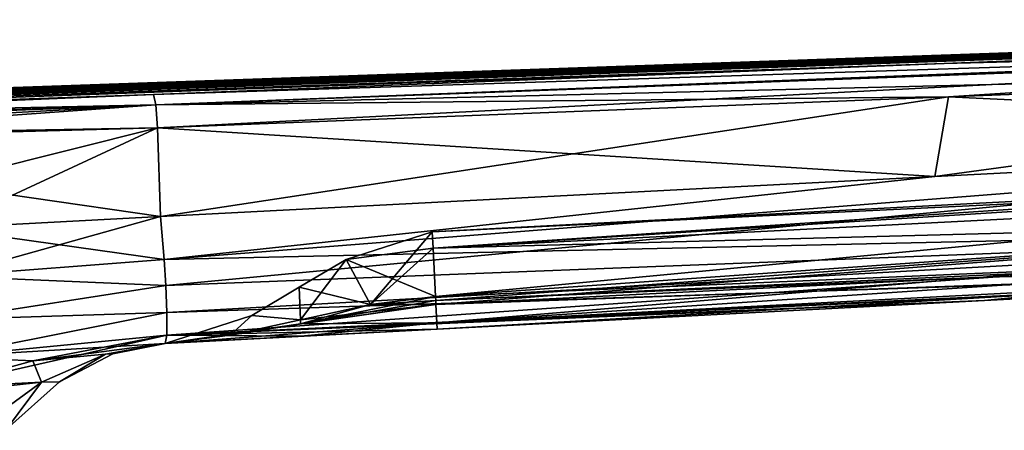
# Model space of a CAD drawing. Units: millimetres. Extents: x -26 to 133, y -1 to 140.
# Drawn here: x 73 to 103, y 127 to 140 of the extents above; entities that cross this region are included whole.
import ezdxf

# ---------------------------------------------------------------- set-up
doc = ezdxf.new("R2010")
doc.units = ezdxf.units.MM
doc.header["$LTSCALE"] = 65.185185
for name, color, linetype in [('13', 7, 'CONTINUOUS'), ('14', 7, 'CONTINUOUS'), ('15', 7, 'CONTINUOUS'), ('16', 7, 'CONTINUOUS'), ('18', 7, 'CONTINUOUS'), ('19', 7, 'CONTINUOUS'), ('2', 7, 'CONTINUOUS'), ('20', 7, 'CONTINUOUS'), ('25', 7, 'CONTINUOUS'), ('26', 7, 'CONTINUOUS'), ('27', 7, 'CONTINUOUS'), ('29', 7, 'CONTINUOUS'), ('32', 7, 'CONTINUOUS'), ('34', 7, 'CONTINUOUS'), ('35', 7, 'CONTINUOUS'), ('37', 7, 'CONTINUOUS'), ('38', 7, 'CONTINUOUS'), ('39', 7, 'CONTINUOUS'), ('5', 7, 'CONTINUOUS'), ('61', 7, 'CONTINUOUS'), ('62', 7, 'CONTINUOUS'), ('64', 7, 'CONTINUOUS'), ('66', 7, 'CONTINUOUS'), ('67', 7, 'CONTINUOUS'), ('71', 7, 'CONTINUOUS'), ('75', 7, 'CONTINUOUS'), ('8', 7, 'CONTINUOUS')]:
    doc.layers.add(name, color=color, linetype=linetype)

msp = doc.modelspace()

# ---------------------------------------------------------------- linework, layer by layer
at = {"layer": '13', "linetype": 'Continuous'}
for points in [[(77.259, 130.079, 11.764), (73.181, 129.54, 12.241), (77.259, 130.079, 8.794), (77.259, 130.079, 11.764)], [(75.416, 129.748, 8.078), (77.259, 130.079, 8.282), (73.181, 129.54, 12.241), (75.416, 129.748, 8.078)], [(73.181, 129.54, 12.241), (77.259, 130.079, 8.282), (77.259, 130.079, 8.794), (73.181, 129.54, 12.241)], [(73.444, 128.881, 7.838), (75.416, 129.748, 8.078), (73.181, 129.54, 12.241), (73.444, 128.881, 7.838)], [(70.189, 128.721, 12.691), (73.444, 128.881, 7.838), (73.181, 129.54, 12.241), (70.189, 128.721, 12.691)], [(71.413, 127.401, 7.579), (73.444, 128.881, 7.838), (69.42, 128.442, 12.822), (71.413, 127.401, 7.579)], [(69.42, 128.442, 12.822), (73.444, 128.881, 7.838), (70.189, 128.721, 12.691), (69.42, 128.442, 12.822)]]:
    msp.add_3dface(points, dxfattribs=at)
at = {"layer": '14', "linetype": 'Continuous'}
for points in [[(77.259, 130.079, 8.282), (75.416, 129.748, 8.078), (77.259, 130.079), (77.259, 130.079, 8.282)], [(77.259, 130.079), (75.416, 129.748, 8.078), (75.644, 129.755), (77.259, 130.079)], [(75.416, 129.748, 8.078), (73.444, 128.881, 7.838), (74.003, 128.897), (75.416, 129.748, 8.078)], [(75.644, 129.755), (75.416, 129.748, 8.078), (74.003, 128.897), (75.644, 129.755)], [(73.444, 128.881, 7.838), (71.413, 127.401, 7.579), (72.373, 127.44), (73.444, 128.881, 7.838)], [(74.003, 128.897), (73.444, 128.881, 7.838), (72.373, 127.44), (74.003, 128.897)]]:
    msp.add_3dface(points, dxfattribs=at)
at = {"layer": '15', "linetype": 'Continuous'}
for points in [[(119.39, 135.15, 1.498), (85.474, 133.513), (119.383, 135.29), (119.39, 135.15, 1.498)], [(85.501, 133.008, 4.004), (85.474, 133.513), (119.39, 135.15, 1.498), (85.501, 133.008, 4.004)], [(119.412, 134.735, 2.944), (85.501, 133.008, 4.004), (119.39, 135.15, 1.498), (119.412, 134.735, 2.944)], [(119.456, 133.903, 4.525), (85.501, 133.008, 4.004), (119.412, 134.735, 2.944), (119.456, 133.903, 4.525)], [(85.579, 131.522, 7.757), (85.501, 133.008, 4.004), (119.456, 133.903, 4.525), (85.579, 131.522, 7.757)], [(119.505, 132.966, 5.693), (85.579, 131.522, 7.757), (119.456, 133.903, 4.525), (119.505, 132.966, 5.693)], [(85.585, 131.399, 7.976), (85.579, 131.522, 7.757), (119.505, 132.966, 5.693), (85.585, 131.399, 7.976)], [(102.452, 132.115, 6.953), (85.585, 131.399, 7.976), (119.505, 132.966, 5.693), (102.452, 132.115, 6.953)], [(85.592, 131.274, 8.192), (85.585, 131.399, 7.976), (102.452, 132.115, 6.953), (85.592, 131.274, 8.192)]]:
    msp.add_3dface(points, dxfattribs=at)
at = {"layer": '16', "linetype": 'Continuous'}
for points in [[(102.452, 132.115, 6.953), (119.505, 132.966, 5.693), (119.531, 132.471, 6.619), (102.452, 132.115, 6.953)], [(85.592, 131.274, 8.192), (102.452, 132.115, 6.953), (119.531, 132.471, 6.619), (85.592, 131.274, 8.192)], [(85.592, 131.274, 8.192), (119.531, 132.471, 6.619), (85.621, 130.711, 9.525), (85.592, 131.274, 8.192)], [(119.531, 132.471, 6.619), (119.54, 132.295, 7.673), (85.621, 130.711, 9.525), (119.531, 132.471, 6.619)], [(119.54, 132.295, 7.673), (102.475, 131.4, 9.331), (85.621, 130.711, 9.525), (119.54, 132.295, 7.673)], [(85.631, 130.518, 10.959), (85.621, 130.711, 9.525), (102.475, 131.4, 9.331), (85.631, 130.518, 10.959)]]:
    msp.add_3dface(points, dxfattribs=at)
at = {"layer": '18', "linetype": 'Continuous'}
for points in [[(82.823, 132.663), (85.474, 133.513), (83.576, 131.274, 7.892), (82.823, 132.663)], [(85.474, 133.513), (85.501, 133.008, 4.004), (83.576, 131.274, 7.892), (85.474, 133.513)], [(85.501, 133.008, 4.004), (85.579, 131.522, 7.757), (83.576, 131.274, 7.892), (85.501, 133.008, 4.004)], [(81.382, 131.806), (82.823, 132.663), (81.419, 130.802, 8.029), (81.382, 131.806)], [(81.419, 130.802, 8.029), (82.823, 132.663), (83.576, 131.274, 7.892), (81.419, 130.802, 8.029)], [(79.919, 130.934), (81.382, 131.806), (81.419, 130.802, 8.029), (79.919, 130.934)], [(77.259, 130.079, 8.282), (77.259, 130.079), (79.919, 130.934), (77.259, 130.079, 8.282)], [(77.259, 130.079, 8.282), (79.919, 130.934), (79.253, 130.328, 8.161), (77.259, 130.079, 8.282)], [(79.253, 130.328, 8.161), (79.919, 130.934), (81.419, 130.802, 8.029), (79.253, 130.328, 8.161)]]:
    msp.add_3dface(points, dxfattribs=at)
at = {"layer": '19', "linetype": 'Continuous'}
for points in [[(81.419, 130.802, 8.029), (83.576, 131.274, 7.892), (81.425, 130.679, 8.496), (81.419, 130.802, 8.029)], [(85.579, 131.522, 7.757), (85.585, 131.399, 7.976), (81.425, 130.679, 8.496), (85.579, 131.522, 7.757)], [(83.576, 131.274, 7.892), (85.579, 131.522, 7.757), (81.425, 130.679, 8.496), (83.576, 131.274, 7.892)], [(85.585, 131.399, 7.976), (85.592, 131.274, 8.192), (81.425, 130.679, 8.496), (85.585, 131.399, 7.976)], [(77.259, 130.079, 8.794), (79.253, 130.328, 8.161), (81.425, 130.679, 8.496), (77.259, 130.079, 8.794)], [(79.253, 130.328, 8.161), (81.419, 130.802, 8.029), (81.425, 130.679, 8.496), (79.253, 130.328, 8.161)], [(77.259, 130.079, 8.794), (77.259, 130.079, 8.282), (79.253, 130.328, 8.161), (77.259, 130.079, 8.794)]]:
    msp.add_3dface(points, dxfattribs=at)
at = {"layer": '2', "linetype": 'Continuous'}
for points in [[(125.951, 136.489, 11.045), (125.884, 138.609, 11.119), (101.368, 137.672, 13.49), (125.951, 136.489, 11.045)], [(77.024, 136.718, 15.838), (100.947, 135.216, 13.476), (101.368, 137.672, 13.49), (77.024, 136.718, 15.838)], [(100.947, 135.216, 13.476), (125.951, 136.489, 11.045), (101.368, 137.672, 13.49), (100.947, 135.216, 13.476)], [(77.114, 133.979, 15.776), (100.947, 135.216, 13.476), (77.024, 136.718, 15.838), (77.114, 133.979, 15.776)]]:
    msp.add_3dface(points, dxfattribs=at)
at = {"layer": '20', "linetype": 'Continuous'}
for points in [[(85.592, 131.274, 8.192), (85.621, 130.711, 9.525), (81.425, 130.679, 8.496), (85.592, 131.274, 8.192)], [(85.631, 130.518, 10.959), (77.259, 130.079, 8.794), (85.621, 130.711, 9.525), (85.631, 130.518, 10.959)], [(85.621, 130.711, 9.525), (77.259, 130.079, 8.794), (81.425, 130.679, 8.496), (85.621, 130.711, 9.525)], [(85.631, 130.518, 10.959), (81.437, 130.298, 11.363), (77.259, 130.079, 8.794), (85.631, 130.518, 10.959)], [(81.437, 130.298, 11.363), (77.259, 130.079, 11.764), (77.259, 130.079, 8.794), (81.437, 130.298, 11.363)]]:
    msp.add_3dface(points, dxfattribs=at)
at = {"layer": '25', "linetype": 'Continuous'}
for points in [[(77.259, 130.079, -8.282), (75.644, 129.755), (75.416, 129.748, -8.078), (77.259, 130.079, -8.282)], [(77.259, 130.079), (75.644, 129.755), (77.259, 130.079, -8.282), (77.259, 130.079)], [(75.416, 129.748, -8.078), (74.003, 128.897), (73.444, 128.881, -7.838), (75.416, 129.748, -8.078)], [(75.644, 129.755), (74.003, 128.897), (75.416, 129.748, -8.078), (75.644, 129.755)], [(73.444, 128.881, -7.838), (72.373, 127.44), (71.413, 127.401, -7.579), (73.444, 128.881, -7.838)], [(74.003, 128.897), (72.373, 127.44), (73.444, 128.881, -7.838), (74.003, 128.897)]]:
    msp.add_3dface(points, dxfattribs=at)
at = {"layer": '26', "linetype": 'Continuous'}
for points in [[(77.259, 130.079, -11.764), (75.416, 129.748, -8.078), (73.181, 129.54, -12.241), (77.259, 130.079, -11.764)], [(77.259, 130.079, -8.282), (75.416, 129.748, -8.078), (77.259, 130.079, -8.794), (77.259, 130.079, -8.282)], [(77.259, 130.079, -8.794), (75.416, 129.748, -8.078), (77.259, 130.079, -11.764), (77.259, 130.079, -8.794)], [(75.416, 129.748, -8.078), (73.444, 128.881, -7.838), (73.181, 129.54, -12.241), (75.416, 129.748, -8.078)], [(73.181, 129.54, -12.241), (73.444, 128.881, -7.838), (70.189, 128.721, -12.691), (73.181, 129.54, -12.241)], [(73.444, 128.881, -7.838), (71.413, 127.401, -7.579), (70.189, 128.721, -12.691), (73.444, 128.881, -7.838)]]:
    msp.add_3dface(points, dxfattribs=at)
at = {"layer": '27', "linetype": 'Continuous'}
for points in [[(61.217, 136.282, -17.653), (77.024, 136.718, -15.838), (63.266, 133.262, -17.841), (61.217, 136.282, -17.653)], [(63.266, 133.262, -17.841), (77.024, 136.718, -15.838), (70.358, 133.627, -16.63), (63.266, 133.262, -17.841)], [(70.358, 133.627, -16.63), (77.024, 136.718, -15.838), (77.114, 133.979, -15.776), (70.358, 133.627, -16.63)]]:
    msp.add_3dface(points, dxfattribs=at)
at = {"layer": '29', "linetype": 'Continuous'}
for points in [[(125.884, 138.609, -11.119), (125.951, 136.489, -11.045), (100.947, 135.216, -13.476), (125.884, 138.609, -11.119)], [(101.368, 137.672, -13.49), (125.884, 138.609, -11.119), (100.947, 135.216, -13.476), (101.368, 137.672, -13.49)], [(77.114, 133.979, -15.776), (77.024, 136.718, -15.838), (101.368, 137.672, -13.49), (77.114, 133.979, -15.776)], [(77.114, 133.979, -15.776), (101.368, 137.672, -13.49), (100.947, 135.216, -13.476), (77.114, 133.979, -15.776)]]:
    msp.add_3dface(points, dxfattribs=at)
at = {"layer": '32', "linetype": 'Continuous'}
for points in [[(125.951, 136.489, -11.045), (77.228, 132.663, -15.512), (100.947, 135.216, -13.476), (125.951, 136.489, -11.045)], [(125.951, 136.489, -11.045), (125.976, 133.753, -9.829), (77.228, 132.663, -15.512), (125.951, 136.489, -11.045)], [(77.114, 133.979, -15.776), (100.947, 135.216, -13.476), (77.228, 132.663, -15.512), (77.114, 133.979, -15.776)], [(77.228, 132.663, -15.512), (125.976, 133.753, -9.829), (77.278, 131.864, -15.097), (77.228, 132.663, -15.512)], [(77.278, 131.864, -15.097), (125.976, 133.753, -9.829), (77.309, 131.032, -14.354), (77.278, 131.864, -15.097)], [(125.976, 133.753, -9.829), (125.766, 132.621, -7.067), (77.309, 131.032, -14.354), (125.976, 133.753, -9.829)], [(125.766, 132.621, -7.067), (122.653, 132.458, -7.37), (77.304, 130.331, -13.156), (125.766, 132.621, -7.067)], [(77.309, 131.032, -14.354), (125.766, 132.621, -7.067), (77.304, 130.331, -13.156), (77.309, 131.032, -14.354)], [(122.653, 132.458, -7.37), (119.54, 132.295, -7.673), (77.304, 130.331, -13.156), (122.653, 132.458, -7.37)], [(102.475, 131.4, -9.331), (77.304, 130.331, -13.156), (119.54, 132.295, -7.673), (102.475, 131.4, -9.331)], [(102.475, 131.4, -9.331), (85.631, 130.518, -10.959), (77.304, 130.331, -13.156), (102.475, 131.4, -9.331)], [(77.304, 130.331, -13.156), (85.631, 130.518, -10.959), (81.437, 130.298, -11.363), (77.304, 130.331, -13.156)], [(77.259, 130.079, -11.764), (77.304, 130.331, -13.156), (81.437, 130.298, -11.363), (77.259, 130.079, -11.764)]]:
    msp.add_3dface(points, dxfattribs=at)
at = {"layer": '34', "linetype": 'Continuous'}
for points in [[(119.383, 135.29), (85.474, 133.513), (85.501, 133.008, -4.004), (119.383, 135.29)], [(119.39, 135.15, -1.498), (119.383, 135.29), (85.501, 133.008, -4.004), (119.39, 135.15, -1.498)], [(119.412, 134.735, -2.944), (119.39, 135.15, -1.498), (85.501, 133.008, -4.004), (119.412, 134.735, -2.944)], [(85.579, 131.522, -7.757), (119.412, 134.735, -2.944), (85.501, 133.008, -4.004), (85.579, 131.522, -7.757)], [(119.456, 133.903, -4.525), (119.412, 134.735, -2.944), (85.579, 131.522, -7.757), (119.456, 133.903, -4.525)], [(85.585, 131.399, -7.976), (119.456, 133.903, -4.525), (85.579, 131.522, -7.757), (85.585, 131.399, -7.976)], [(85.592, 131.274, -8.192), (119.456, 133.903, -4.525), (85.585, 131.399, -7.976), (85.592, 131.274, -8.192)], [(102.452, 132.115, -6.953), (119.456, 133.903, -4.525), (85.592, 131.274, -8.192), (102.452, 132.115, -6.953)], [(119.505, 132.966, -5.693), (119.456, 133.903, -4.525), (102.452, 132.115, -6.953), (119.505, 132.966, -5.693)]]:
    msp.add_3dface(points, dxfattribs=at)
at = {"layer": '35', "linetype": 'Continuous'}
for points in [[(119.505, 132.966, -5.693), (102.452, 132.115, -6.953), (85.621, 130.711, -9.525), (119.505, 132.966, -5.693)], [(119.505, 132.966, -5.693), (85.621, 130.711, -9.525), (119.531, 132.471, -6.619), (119.505, 132.966, -5.693)], [(85.621, 130.711, -9.525), (85.631, 130.518, -10.959), (119.531, 132.471, -6.619), (85.621, 130.711, -9.525)], [(85.631, 130.518, -10.959), (102.475, 131.4, -9.331), (119.531, 132.471, -6.619), (85.631, 130.518, -10.959)], [(119.54, 132.295, -7.673), (119.531, 132.471, -6.619), (102.475, 131.4, -9.331), (119.54, 132.295, -7.673)], [(102.452, 132.115, -6.953), (85.592, 131.274, -8.192), (85.621, 130.711, -9.525), (102.452, 132.115, -6.953)]]:
    msp.add_3dface(points, dxfattribs=at)
at = {"layer": '37', "linetype": 'Continuous'}
for points in [[(85.474, 133.513), (82.823, 132.663), (85.501, 133.008, -4.004), (85.474, 133.513)], [(82.823, 132.663), (85.579, 131.522, -7.757), (85.501, 133.008, -4.004), (82.823, 132.663)], [(82.823, 132.663), (81.382, 131.806), (83.576, 131.274, -7.892), (82.823, 132.663)], [(85.579, 131.522, -7.757), (82.823, 132.663), (83.576, 131.274, -7.892), (85.579, 131.522, -7.757)], [(81.382, 131.806), (79.919, 130.934), (81.419, 130.802, -8.029), (81.382, 131.806)], [(83.576, 131.274, -7.892), (81.382, 131.806), (81.419, 130.802, -8.029), (83.576, 131.274, -7.892)], [(79.919, 130.934), (77.259, 130.079), (79.253, 130.328, -8.161), (79.919, 130.934)], [(81.419, 130.802, -8.029), (79.919, 130.934), (79.253, 130.328, -8.161), (81.419, 130.802, -8.029)], [(77.259, 130.079), (77.259, 130.079, -8.282), (79.253, 130.328, -8.161), (77.259, 130.079)]]:
    msp.add_3dface(points, dxfattribs=at)
at = {"layer": '38', "linetype": 'Continuous'}
for points in [[(85.592, 131.274, -8.192), (83.576, 131.274, -7.892), (81.419, 130.802, -8.029), (85.592, 131.274, -8.192)], [(85.592, 131.274, -8.192), (81.419, 130.802, -8.029), (81.425, 130.679, -8.496), (85.592, 131.274, -8.192)], [(85.585, 131.399, -7.976), (85.579, 131.522, -7.757), (83.576, 131.274, -7.892), (85.585, 131.399, -7.976)], [(85.592, 131.274, -8.192), (85.585, 131.399, -7.976), (83.576, 131.274, -7.892), (85.592, 131.274, -8.192)], [(77.259, 130.079, -8.282), (77.259, 130.079, -8.794), (81.425, 130.679, -8.496), (77.259, 130.079, -8.282)], [(79.253, 130.328, -8.161), (77.259, 130.079, -8.282), (81.425, 130.679, -8.496), (79.253, 130.328, -8.161)], [(81.419, 130.802, -8.029), (79.253, 130.328, -8.161), (81.425, 130.679, -8.496), (81.419, 130.802, -8.029)]]:
    msp.add_3dface(points, dxfattribs=at)
at = {"layer": '39', "linetype": 'Continuous'}
for points in [[(85.592, 131.274, -8.192), (77.259, 130.079, -11.764), (85.621, 130.711, -9.525), (85.592, 131.274, -8.192)], [(77.259, 130.079, -11.764), (85.592, 131.274, -8.192), (81.425, 130.679, -8.496), (77.259, 130.079, -11.764)], [(77.259, 130.079, -11.764), (81.437, 130.298, -11.363), (85.621, 130.711, -9.525), (77.259, 130.079, -11.764)], [(77.259, 130.079, -8.794), (77.259, 130.079, -11.764), (81.425, 130.679, -8.496), (77.259, 130.079, -8.794)], [(81.437, 130.298, -11.363), (85.631, 130.518, -10.959), (85.621, 130.711, -9.525), (81.437, 130.298, -11.363)]]:
    msp.add_3dface(points, dxfattribs=at)
at = {"layer": '5', "linetype": 'Continuous'}
for points in [[(125.951, 136.489, 11.045), (100.947, 135.216, 13.476), (77.228, 132.663, 15.512), (125.951, 136.489, 11.045)], [(77.278, 131.864, 15.097), (125.951, 136.489, 11.045), (77.228, 132.663, 15.512), (77.278, 131.864, 15.097)], [(125.951, 136.489, 11.045), (77.278, 131.864, 15.097), (125.976, 133.753, 9.829), (125.951, 136.489, 11.045)], [(100.947, 135.216, 13.476), (77.114, 133.979, 15.776), (77.228, 132.663, 15.512), (100.947, 135.216, 13.476)], [(77.278, 131.864, 15.097), (77.309, 131.032, 14.354), (125.976, 133.753, 9.829), (77.278, 131.864, 15.097)], [(77.309, 131.032, 14.354), (77.304, 130.331, 13.156), (125.976, 133.753, 9.829), (77.309, 131.032, 14.354)], [(125.976, 133.753, 9.829), (77.304, 130.331, 13.156), (102.475, 131.4, 9.331), (125.976, 133.753, 9.829)], [(119.54, 132.295, 7.673), (125.976, 133.753, 9.829), (102.475, 131.4, 9.331), (119.54, 132.295, 7.673)], [(102.475, 131.4, 9.331), (77.304, 130.331, 13.156), (85.631, 130.518, 10.959), (102.475, 131.4, 9.331)], [(81.437, 130.298, 11.363), (85.631, 130.518, 10.959), (77.304, 130.331, 13.156), (81.437, 130.298, 11.363)], [(77.259, 130.079, 11.764), (81.437, 130.298, 11.363), (77.304, 130.331, 13.156), (77.259, 130.079, 11.764)]]:
    msp.add_3dface(points, dxfattribs=at)
at = {"layer": '61', "linetype": 'Continuous'}
for points in [[(125.831, 139.325, 10.852), (125.752, 139.639, 10.158), (101.236, 138.693, 12.537), (125.831, 139.325, 10.852)], [(76.97, 137.42, 15.572), (125.831, 139.325, 10.852), (76.892, 137.735, 14.892), (76.97, 137.42, 15.572)], [(76.892, 137.735, 14.892), (125.831, 139.325, 10.852), (101.236, 138.693, 12.537), (76.892, 137.735, 14.892)], [(125.841, 139.246, 10.918), (125.831, 139.325, 10.852), (76.97, 137.42, 15.572), (125.841, 139.246, 10.918)], [(77.024, 136.718, 15.838), (125.841, 139.246, 10.918), (76.97, 137.42, 15.572), (77.024, 136.718, 15.838)], [(77.024, 136.718, 15.838), (101.368, 137.672, 13.49), (125.841, 139.246, 10.918), (77.024, 136.718, 15.838)], [(101.368, 137.672, 13.49), (125.884, 138.609, 11.119), (125.841, 139.246, 10.918), (101.368, 137.672, 13.49)]]:
    msp.add_3dface(points, dxfattribs=at)
at = {"layer": '62', "linetype": 'Continuous'}
for points in [[(76.97, 137.42, 15.572), (76.892, 137.735, 14.892), (61.068, 137.085, 16.735), (76.97, 137.42, 15.572)], [(42.479, 136.097, 19.469), (76.97, 137.42, 15.572), (42.416, 136.304, 18.921), (42.479, 136.097, 19.469)], [(42.416, 136.304, 18.921), (76.97, 137.42, 15.572), (61.068, 137.085, 16.735), (42.416, 136.304, 18.921)], [(52.296, 136.066, 18.71), (76.97, 137.42, 15.572), (42.479, 136.097, 19.469), (52.296, 136.066, 18.71)], [(52.296, 136.066, 18.71), (61.217, 136.282, 17.653), (76.97, 137.42, 15.572), (52.296, 136.066, 18.71)], [(61.217, 136.282, 17.653), (77.024, 136.718, 15.838), (76.97, 137.42, 15.572), (61.217, 136.282, 17.653)]]:
    msp.add_3dface(points, dxfattribs=at)
at = {"layer": '64', "linetype": 'Continuous'}
for points in [[(132.381, 140.043), (132.354, 140.038, -1.592), (51.683, 137.225, -0.474), (132.381, 140.043)], [(52.302, 137.204, 1.345), (132.381, 140.043), (51.683, 137.225, -0.474), (52.302, 137.204, 1.345)], [(132.354, 140.038, 1.592), (132.381, 140.043), (52.302, 137.204, 1.345), (132.354, 140.038, 1.592)], [(125.752, 139.639, 10.158), (128.9, 139.785, 9.048), (25.052, 136.043, 12.297), (125.752, 139.639, 10.158)], [(25.052, 136.043, 12.297), (128.9, 139.785, 9.048), (46.501, 136.872, 8.885), (25.052, 136.043, 12.297)], [(128.9, 139.785, 9.048), (130.229, 139.863, 7.936), (46.501, 136.872, 8.885), (128.9, 139.785, 9.048)], [(46.501, 136.872, 8.885), (130.229, 139.863, 7.936), (47.518, 136.911, 8.776), (46.501, 136.872, 8.885)], [(128.9, 139.785, -9.048), (125.752, 139.639, -10.158), (46.867, 136.921, -9.011), (128.9, 139.785, -9.048)], [(128.9, 139.785, -9.048), (46.867, 136.921, -9.011), (48.262, 136.931, -8.972), (128.9, 139.785, -9.048)], [(47.518, 136.911, 8.776), (130.229, 139.863, 7.936), (48.715, 136.964, 8.376), (47.518, 136.911, 8.776)], [(48.506, 137.073, -4.97), (131.282, 139.934, -6.508), (47.539, 137.039, -4.97), (48.506, 137.073, -4.97)], [(47.539, 137.039, -4.97), (131.282, 139.934, -6.508), (48.506, 137.067, -5.291), (47.539, 137.039, -4.97)], [(47.654, 137.075, -2.363), (132.274, 140.022, -3.183), (47.656, 137.034, -2.507), (47.654, 137.075, -2.363)], [(132.274, 140.022, -3.183), (47.654, 137.075, -2.363), (48.232, 137.056, -2.215), (132.274, 140.022, -3.183)], [(48.505, 137.101, -2.791), (132.274, 140.022, -3.183), (47.654, 137.071, -2.791), (48.505, 137.101, -2.791)], [(47.654, 137.071, -2.791), (132.274, 140.022, -3.183), (47.656, 137.03, -2.935), (47.654, 137.071, -2.791)], [(47.656, 137.03, -2.935), (132.274, 140.022, -3.183), (47.655, 137.069, -3.079), (47.656, 137.03, -2.935)], [(132.274, 140.022, -3.183), (48.505, 137.098, -3.118), (47.655, 137.069, -3.079), (132.274, 140.022, -3.183)], [(47.656, 137.034, -2.507), (132.274, 140.022, -3.183), (48.505, 137.102, -2.651), (47.656, 137.034, -2.507)], [(48.506, 137.083, -4.348), (131.282, 139.934, -6.508), (47.681, 137.054, -4.348), (48.506, 137.083, -4.348)], [(47.681, 137.054, -4.348), (131.282, 139.934, -6.508), (48.095, 137.025, -4.565), (47.681, 137.054, -4.348)], [(48.095, 137.025, -4.565), (131.282, 139.934, -6.508), (48.506, 137.076, -4.783), (48.095, 137.025, -4.565)], [(48.508, 137.022, -7.428), (130.229, 139.863, -7.936), (48.126, 137.009, -7.428), (48.508, 137.022, -7.428)], [(48.126, 137.009, -7.428), (130.229, 139.863, -7.936), (48.126, 137.005, -7.586), (48.126, 137.009, -7.428)], [(48.126, 137.005, -7.586), (130.229, 139.863, -7.936), (48.318, 136.969, -7.704), (48.126, 137.005, -7.586)], [(48.422, 137.013, -5.9), (131.282, 139.934, -6.508), (48.19, 137.002, -6.04), (48.422, 137.013, -5.9)], [(48.19, 137.002, -6.04), (131.282, 139.934, -6.508), (48.507, 137.05, -6.199), (48.19, 137.002, -6.04)], [(48.493, 137.067, -2.019), (132.274, 140.022, -3.183), (48.232, 137.056, -2.215), (48.493, 137.067, -2.019)], [(48.505, 137.096, -3.256), (131.282, 139.934, -6.508), (48.26, 137.087, -3.344), (48.505, 137.096, -3.256)], [(48.26, 137.087, -3.344), (131.282, 139.934, -6.508), (48.262, 137.044, -3.559), (48.26, 137.087, -3.344)], [(48.262, 137.044, -3.559), (131.282, 139.934, -6.508), (48.26, 137.082, -3.774), (48.262, 137.044, -3.559)], [(48.26, 137.082, -3.774), (131.282, 139.934, -6.508), (48.505, 137.089, -3.862), (48.26, 137.082, -3.774)], [(48.507, 137.047, -6.337), (131.282, 139.934, -6.508), (48.262, 137.037, -6.425), (48.507, 137.047, -6.337)], [(48.262, 137.037, -6.425), (131.282, 139.934, -6.508), (48.264, 136.992, -6.639), (48.262, 137.037, -6.425)], [(48.264, 136.992, -6.639), (130.229, 139.863, -7.936), (48.262, 137.027, -6.855), (48.264, 136.992, -6.639)], [(48.262, 137.027, -6.855), (130.229, 139.863, -7.936), (48.507, 137.034, -6.943), (48.262, 137.027, -6.855)], [(48.509, 136.991, -8.607), (128.9, 139.785, -9.048), (48.262, 136.931, -8.972), (48.509, 136.991, -8.607)], [(131.282, 139.934, -6.508), (130.229, 139.863, -7.936), (48.264, 136.992, -6.639), (131.282, 139.934, -6.508)], [(48.318, 136.969, -7.704), (130.229, 139.863, -7.936), (48.508, 137.012, -7.824), (48.318, 136.969, -7.704)], [(48.506, 137.061, -5.649), (131.282, 139.934, -6.508), (48.422, 137.013, -5.9), (48.506, 137.061, -5.649)], [(49.32, 137.101, -1.015), (132.354, 140.038, -1.592), (48.491, 137.109, -1.584), (49.32, 137.101, -1.015)], [(48.491, 137.109, -1.584), (132.354, 140.038, -1.592), (48.493, 137.067, -2.019), (48.491, 137.109, -1.584)], [(132.354, 140.038, -1.592), (132.274, 140.022, -3.183), (48.493, 137.067, -2.019), (132.354, 140.038, -1.592)], [(132.274, 140.022, -3.183), (131.282, 139.934, -6.508), (48.505, 137.096, -3.256), (132.274, 140.022, -3.183)], [(48.505, 137.102, -2.651), (132.274, 140.022, -3.183), (48.505, 137.101, -2.791), (48.505, 137.102, -2.651)], [(48.505, 137.098, -3.118), (132.274, 140.022, -3.183), (48.505, 137.096, -3.256), (48.505, 137.098, -3.118)], [(48.505, 137.089, -3.862), (131.282, 139.934, -6.508), (48.505, 137.087, -4), (48.505, 137.089, -3.862)], [(48.505, 137.087, -4), (131.282, 139.934, -6.508), (48.506, 137.084, -4.226), (48.505, 137.087, -4)], [(48.506, 137.084, -4.226), (131.282, 139.934, -6.508), (48.506, 137.083, -4.348), (48.506, 137.084, -4.226)], [(48.506, 137.076, -4.783), (131.282, 139.934, -6.508), (48.507, 137.034, -4.876), (48.506, 137.076, -4.783)], [(48.507, 137.034, -4.876), (131.282, 139.934, -6.508), (48.506, 137.073, -4.97), (48.507, 137.034, -4.876)], [(48.506, 137.067, -5.291), (131.282, 139.934, -6.508), (48.508, 137.024, -5.469), (48.506, 137.067, -5.291)], [(48.508, 137.024, -5.469), (131.282, 139.934, -6.508), (48.506, 137.061, -5.649), (48.508, 137.024, -5.469)], [(48.507, 137.05, -6.199), (131.282, 139.934, -6.508), (48.507, 137.047, -6.337), (48.507, 137.05, -6.199)], [(48.507, 137.034, -6.943), (130.229, 139.863, -7.936), (48.507, 137.031, -7.081), (48.507, 137.034, -6.943)], [(48.507, 137.031, -7.081), (130.229, 139.863, -7.936), (48.508, 137.025, -7.291), (48.507, 137.031, -7.081)], [(130.229, 139.863, -7.936), (128.9, 139.785, -9.048), (48.508, 137.008, -7.993), (130.229, 139.863, -7.936)], [(48.508, 137.025, -7.291), (130.229, 139.863, -7.936), (48.508, 137.022, -7.428), (48.508, 137.025, -7.291)], [(48.508, 137.012, -7.824), (130.229, 139.863, -7.936), (48.508, 137.008, -7.993), (48.508, 137.012, -7.824)], [(48.508, 137.001, -8.247), (128.9, 139.785, -9.048), (48.51, 136.956, -8.426), (48.508, 137.001, -8.247)], [(128.9, 139.785, -9.048), (48.508, 137.001, -8.247), (48.508, 137.008, -7.993), (128.9, 139.785, -9.048)], [(48.51, 136.956, -8.426), (128.9, 139.785, -9.048), (48.509, 136.991, -8.607), (48.51, 136.956, -8.426)], [(48.715, 136.964, 8.376), (130.229, 139.863, 7.936), (50.035, 137.033, 7.522), (48.715, 136.964, 8.376)], [(50.28, 137.136, -0.53), (132.354, 140.038, -1.592), (49.32, 137.101, -1.015), (50.28, 137.136, -0.53)], [(130.229, 139.863, 7.936), (131.282, 139.934, 6.508), (50.035, 137.033, 7.522), (130.229, 139.863, 7.936)], [(50.035, 137.033, 7.522), (131.282, 139.934, 6.508), (51.327, 137.112, 6.025), (50.035, 137.033, 7.522)], [(51.388, 137.214, -0.474), (132.354, 140.038, -1.592), (50.28, 137.136, -0.53), (51.388, 137.214, -0.474)], [(131.282, 139.934, 6.508), (132.274, 140.022, 3.183), (51.327, 137.112, 6.025), (131.282, 139.934, 6.508)], [(51.327, 137.112, 6.025), (132.274, 140.022, 3.183), (52.272, 137.182, 3.756), (51.327, 137.112, 6.025)], [(51.683, 137.225, -0.474), (132.354, 140.038, -1.592), (51.388, 137.214, -0.474), (51.683, 137.225, -0.474)], [(132.274, 140.022, 3.183), (132.354, 140.038, 1.592), (52.272, 137.182, 3.756), (132.274, 140.022, 3.183)], [(52.272, 137.182, 3.756), (132.354, 140.038, 1.592), (52.302, 137.204, 1.345), (52.272, 137.182, 3.756)], [(101.236, 138.693, 12.537), (125.752, 139.639, 10.158), (25.052, 136.043, 12.297), (101.236, 138.693, 12.537)], [(101.236, 138.693, -12.537), (25.052, 136.043, -12.297), (125.752, 139.639, -10.158), (101.236, 138.693, -12.537)], [(125.752, 139.639, -10.158), (25.052, 136.043, -12.297), (42.442, 136.767, -9.011), (125.752, 139.639, -10.158)], [(42.442, 136.767, -9.011), (46.867, 136.921, -9.011), (125.752, 139.639, -10.158), (42.442, 136.767, -9.011)], [(101.236, 138.693, 12.537), (25.052, 136.043, 12.297), (26.563, 135.988, 14.688), (101.236, 138.693, 12.537)], [(26.563, 135.988, -14.688), (25.052, 136.043, -12.297), (101.236, 138.693, -12.537), (26.563, 135.988, -14.688)], [(76.892, 137.735, 14.892), (101.236, 138.693, 12.537), (26.563, 135.988, 14.688), (76.892, 137.735, 14.892)], [(76.892, 137.735, -14.892), (26.563, 135.988, -14.688), (101.236, 138.693, -12.537), (76.892, 137.735, -14.892)], [(76.892, 137.735, 14.892), (26.563, 135.988, 14.688), (28.067, 135.944, 16.544), (76.892, 137.735, 14.892)], [(28.067, 135.944, -16.544), (26.563, 135.988, -14.688), (76.892, 137.735, -14.892), (28.067, 135.944, -16.544)], [(61.068, 137.085, 16.735), (76.892, 137.735, 14.892), (28.067, 135.944, 16.544), (61.068, 137.085, 16.735)], [(61.068, 137.085, -16.735), (28.067, 135.944, -16.544), (76.892, 137.735, -14.892), (61.068, 137.085, -16.735)]]:
    msp.add_3dface(points, dxfattribs=at)
at = {"layer": '66', "linetype": 'Continuous'}
for points in [[(61.068, 137.085, -16.735), (76.892, 137.735, -14.892), (76.97, 137.42, -15.572), (61.068, 137.085, -16.735)], [(42.416, 136.304, -18.921), (61.068, 137.085, -16.735), (76.97, 137.42, -15.572), (42.416, 136.304, -18.921)], [(42.479, 136.097, -19.469), (42.416, 136.304, -18.921), (76.97, 137.42, -15.572), (42.479, 136.097, -19.469)], [(77.024, 136.718, -15.838), (42.479, 136.097, -19.469), (76.97, 137.42, -15.572), (77.024, 136.718, -15.838)], [(77.024, 136.718, -15.838), (61.217, 136.282, -17.653), (42.479, 136.097, -19.469), (77.024, 136.718, -15.838)]]:
    msp.add_3dface(points, dxfattribs=at)
at = {"layer": '67', "linetype": 'Continuous'}
for points in [[(101.236, 138.693, -12.537), (125.752, 139.639, -10.158), (125.831, 139.325, -10.852), (101.236, 138.693, -12.537)], [(76.892, 137.735, -14.892), (101.236, 138.693, -12.537), (125.831, 139.325, -10.852), (76.892, 137.735, -14.892)], [(76.97, 137.42, -15.572), (76.892, 137.735, -14.892), (125.831, 139.325, -10.852), (76.97, 137.42, -15.572)], [(125.841, 139.246, -10.918), (76.97, 137.42, -15.572), (125.831, 139.325, -10.852), (125.841, 139.246, -10.918)], [(125.884, 138.609, -11.119), (76.97, 137.42, -15.572), (125.841, 139.246, -10.918), (125.884, 138.609, -11.119)], [(125.884, 138.609, -11.119), (101.368, 137.672, -13.49), (76.97, 137.42, -15.572), (125.884, 138.609, -11.119)], [(101.368, 137.672, -13.49), (77.024, 136.718, -15.838), (76.97, 137.42, -15.572), (101.368, 137.672, -13.49)]]:
    msp.add_3dface(points, dxfattribs=at)
at = {"layer": '71', "linetype": 'Continuous'}
for points in [[(77.114, 133.979, 15.776), (70.358, 133.627, 16.63), (70.529, 132.151, 16.287), (77.114, 133.979, 15.776)], [(77.228, 132.663, 15.512), (77.114, 133.979, 15.776), (70.529, 132.151, 16.287), (77.228, 132.663, 15.512)], [(77.278, 131.864, 15.097), (77.228, 132.663, 15.512), (70.529, 132.151, 16.287), (77.278, 131.864, 15.097)], [(70.545, 130.817, 15.37), (77.278, 131.864, 15.097), (70.529, 132.151, 16.287), (70.545, 130.817, 15.37)], [(77.309, 131.032, 14.354), (77.278, 131.864, 15.097), (70.545, 130.817, 15.37), (77.309, 131.032, 14.354)], [(77.304, 130.331, 13.156), (77.309, 131.032, 14.354), (70.43, 129.664, 14.072), (77.304, 130.331, 13.156)], [(70.43, 129.664, 14.072), (77.309, 131.032, 14.354), (70.545, 130.817, 15.37), (70.43, 129.664, 14.072)], [(77.304, 130.331, 13.156), (70.189, 128.721, 12.691), (73.181, 129.54, 12.241), (77.304, 130.331, 13.156)], [(70.189, 128.721, 12.691), (77.304, 130.331, 13.156), (70.43, 129.664, 14.072), (70.189, 128.721, 12.691)], [(77.259, 130.079, 11.764), (77.304, 130.331, 13.156), (73.181, 129.54, 12.241), (77.259, 130.079, 11.764)]]:
    msp.add_3dface(points, dxfattribs=at)
at = {"layer": '75', "linetype": 'Continuous'}
for points in [[(70.358, 133.627, -16.63), (77.114, 133.979, -15.776), (77.228, 132.663, -15.512), (70.358, 133.627, -16.63)], [(70.358, 133.627, -16.63), (77.228, 132.663, -15.512), (70.529, 132.151, -16.287), (70.358, 133.627, -16.63)], [(77.228, 132.663, -15.512), (77.278, 131.864, -15.097), (70.529, 132.151, -16.287), (77.228, 132.663, -15.512)], [(70.529, 132.151, -16.287), (77.278, 131.864, -15.097), (70.545, 130.817, -15.37), (70.529, 132.151, -16.287)], [(77.278, 131.864, -15.097), (77.309, 131.032, -14.354), (70.545, 130.817, -15.37), (77.278, 131.864, -15.097)], [(77.309, 131.032, -14.354), (77.304, 130.331, -13.156), (70.43, 129.664, -14.072), (77.309, 131.032, -14.354)], [(70.545, 130.817, -15.37), (77.309, 131.032, -14.354), (70.43, 129.664, -14.072), (70.545, 130.817, -15.37)], [(77.304, 130.331, -13.156), (77.259, 130.079, -11.764), (70.43, 129.664, -14.072), (77.304, 130.331, -13.156)], [(77.259, 130.079, -11.764), (73.181, 129.54, -12.241), (70.43, 129.664, -14.072), (77.259, 130.079, -11.764)], [(73.181, 129.54, -12.241), (70.189, 128.721, -12.691), (70.43, 129.664, -14.072), (73.181, 129.54, -12.241)]]:
    msp.add_3dface(points, dxfattribs=at)
at = {"layer": '8', "linetype": 'Continuous'}
for points in [[(77.114, 133.979, 15.776), (77.024, 136.718, 15.838), (61.217, 136.282, 17.653), (77.114, 133.979, 15.776)], [(70.358, 133.627, 16.63), (77.114, 133.979, 15.776), (61.217, 136.282, 17.653), (70.358, 133.627, 16.63)]]:
    msp.add_3dface(points, dxfattribs=at)

doc.saveas('drawing.dxf')
